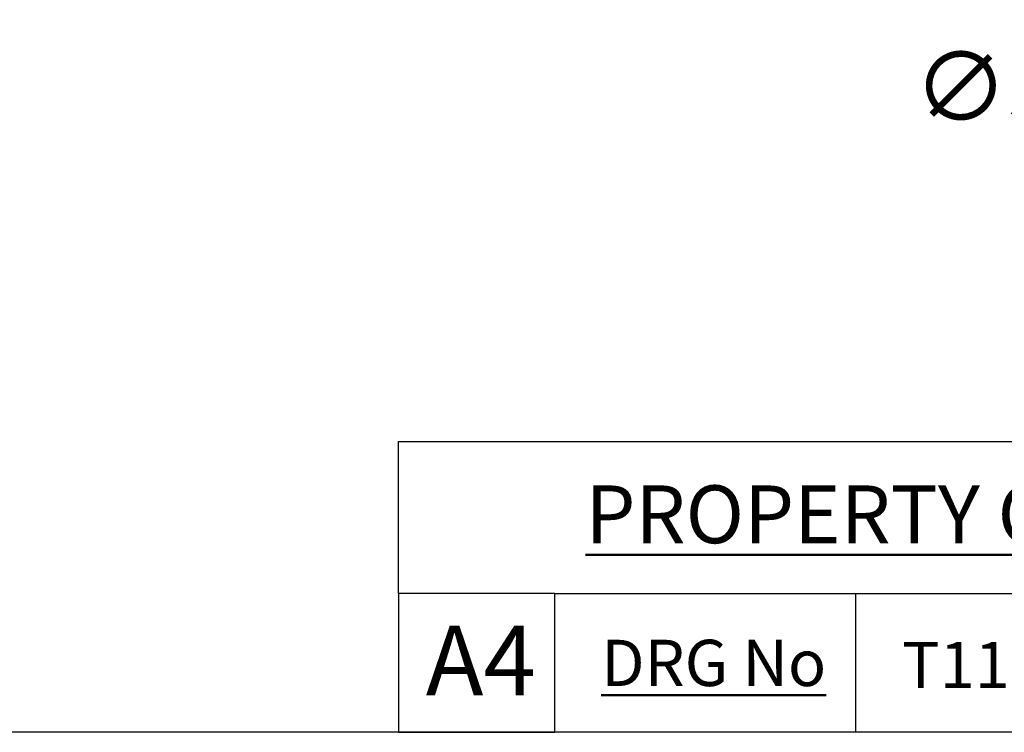
# Model space of a CAD drawing. Units: millimetres. Extents: x 24 to 867, y 24 to 606.
# Drawn here: x 444 to 571, y 24 to 116 of the extents above; entities that cross this region are included whole.
import ezdxf

# ---------------------------------------------------------------- set-up
doc = ezdxf.new("R2010")
doc.units = ezdxf.units.MM
doc.header["$LTSCALE"] = 3
doc.layers.add('Dimension (ISO)', color=7, linetype='Continuous', lineweight=18, true_color=0x00003f)
doc.layers.add('Title (ISO)', color=7, linetype='Continuous', lineweight=25, true_color=0x00003f)
doc.layers.add('Sketch Geometry (ANSI)', color=7, linetype='Continuous', lineweight=25)
doc.layers.add('Title (ANSI)', color=7, linetype='Continuous', lineweight=50)
doc.styles.add('Note Text (ANSI)', font='tahoma.ttf')
doc.styles.add('Samuel Heath (ISO)', font='tahoma.ttf')
doc.styles.add('Text Style46', font='tahoma.ttf')
doc.dimstyles.new('Samuel Heath (ISO)', dxfattribs={"dimscale": 3, "dimtxt": 3, "dimasz": 2.5, "dimexe": 1, "dimexo": 1.5, "dimgap": 0.762, "dimtad": 0, "dimtih": 1, "dimtoh": 1, "dimrnd": 1e-08, "dimzin": 0, "dimdsep": 46, "dimtxsty": 'Samuel Heath (ISO)', "dimcen": 0.09, "dimdle": 10, "dimclrd": 256, "dimclre": 256, "dimclrt": 256, "dimazin": 0, "dimtfac": 1, "dimtmove": 0, "dimatfit": 3, "dimfxl": 0, "dimtolj": 1, "dimtzin": 0, "dimlwd": 15, "dimlwe": 15, "dimarcsym": 0})

# ---------------------------------------------------------------- blocks, each defined once
blk = doc.blocks.new('Borders Default Border')
at = {"layer": 'Sketch Geometry (ANSI)', "flags": 128}
blk.add_lwpolyline([(8, 8), (8, 202), (289, 202), (289, 8), (8, 8)], dxfattribs=at)
blk = doc.blocks.new('Title Blocks SPEC DRW TITLE BLOCK')
at = {"layer": 'Title (ISO)'}
for p, q in [((8.073, 199.567), (8.073, 206.143)), ((8.073, 206.143), (77.83, 206.143)), ((14.83, 199.567), (8.073, 199.567)), ((8.073, 199.567), (8.073, 193.567)), ((14.83, 199.567), (132.83, 199.567)), ((14.83, 193.567), (14.83, 199.567)), ((27.83, 199.567), (27.83, 193.567)), ((8.073, 193.567), (14.83, 193.567)), ((132.83, 193.567), (14.83, 193.567))]:
    blk.add_line(p, q, dxfattribs=at)
at = {"layer": 'Title (ANSI)', "color": 176, "true_color": 0x000080, "insert": (16.154, 204.541), "char_height": 3.048, "width": 54.29367, "attachment_point": 1, "line_spacing_factor": 2.105559, "style": 'Note Text (ANSI)'}
blk.add_mtext('{\\H0.82021x;\\LPROPERTY OF SAMUEL HEATH\\H0.8x;\\l \\fCalibri|b0|i0|c0|p34;\\H1.4x;©\\H0.71429x;\\P}', dxfattribs=at)
at = {"layer": 'Title (ANSI)', "color": 176, "true_color": 0x000080, "insert": (16.83, 197.567), "char_height": 2, "width": 48.00385, "attachment_point": 1, "style": 'Note Text (ANSI)'}
blk.add_mtext('\\fTahoma|b0|i0;{\\H2.0000;\\LDRG No}', dxfattribs=at)
at = {"layer": 'Title (ANSI)', "color": 176, "true_color": 0x000080, "style": 'Text Style46'}
for tag, p in [('DRAWING_NUMBER_001', (29.83, 195.477)), ('ISSUE_NUMBER_001', (95.33, 195.567)), ('ISSUE_DATE_001', (119.683, 195.477))]:
    blk.add_attdef(tag, p, '', height=2, dxfattribs=at)
at = {"layer": 'Title (ISO)', "color": 176, "true_color": 0x000080, "insert": (11.631, 198.171), "char_height": 3, "width": 5.48263, "attachment_point": 2, "style": 'Samuel Heath (ISO)'}
blk.add_mtext('A4', dxfattribs=at)
blk = doc.blocks.new('*D16')
at = {"layer": 'Defpoints', "color": 0, "transparency": 16777216}
for p in [(659.19, 176.02), (626.75, 130.48)]:
    blk.add_point(p, dxfattribs=at)
at = {"layer": 'Dimension (ISO)', "color": 176, "lineweight": 15, "true_color": 0x000080, "transparency": 16777216}
for p, q in [((654.84, 169.91), (631.1, 136.59)), ((626.75, 130.48), (610.29, 107.38)), ((610.29, 107.38), (602.79, 107.38))]:
    blk.add_line(p, q, dxfattribs=at)
at = {"layer": 'Dimension (ISO)', "color": 176, "true_color": 0x000080, "transparency": 16777216}
for points in [[(653.82, 170.64), (655.86, 169.19), (659.19, 176.02)], [(630.08, 137.32), (632.12, 135.87), (626.75, 130.48)]]:
    blk.add_solid(points, dxfattribs=at)
at = {"layer": 'Dimension (ISO)', "color": 176, "lineweight": 18, "true_color": 0x000080, "transparency": 16777216, "insert": (580.98, 112.22), "char_height": 9, "attachment_point": 2, "style": 'Samuel Heath (ISO)'}
blk.add_mtext('\\A1;∅55.91', dxfattribs=at)

msp = doc.modelspace()

# ---------------------------------------------------------------- block references
at = {"xscale": 3, "yscale": 3, "zscale": 3}
msp.add_blockref('Borders Default Border', (0, 0), dxfattribs=at)
ref = msp.add_blockref('Title Blocks SPEC DRW TITLE BLOCK', (468.5105, -556.7015), dxfattribs=dict(xscale=3, yscale=3, zscale=3))
ref.add_attrib('DRAWING_NUMBER_001', 'T11K47-CBR/CCR', (558, 29.73), dxfattribs={"layer": 'Title (ANSI)', "color": 176, "true_color": 0x000080, "height": 6, "style": 'Text Style46'})

# ---------------------------------------------------------------- dimensions: what is measured, and where the dimension line sits
at = {"layer": 'Dimension (ISO)', "color": 176, "lineweight": 18, "true_color": 0x000080}
dim = msp.add_diameter_dim_2p(p1=(659.1904, 176.0208), p2=(626.7504, 130.485), dimstyle='Samuel Heath (ISO)', override={"dimgap": 0.762, "dimdec": 2, "dimlfac": 1, "dimtol": 0, "dimlim": 0, "dimtp": 0, "dimtm": 0, "dimtdec": 2, "dimatfit": 2}, dxfattribs=at)
dim.commit()
dim.dimension.update_dxf_attribs({"geometry": '*D16', "text_midpoint": (580.9799, 107.3771), "dimtype": 163})

doc.saveas('drawing.dxf')
